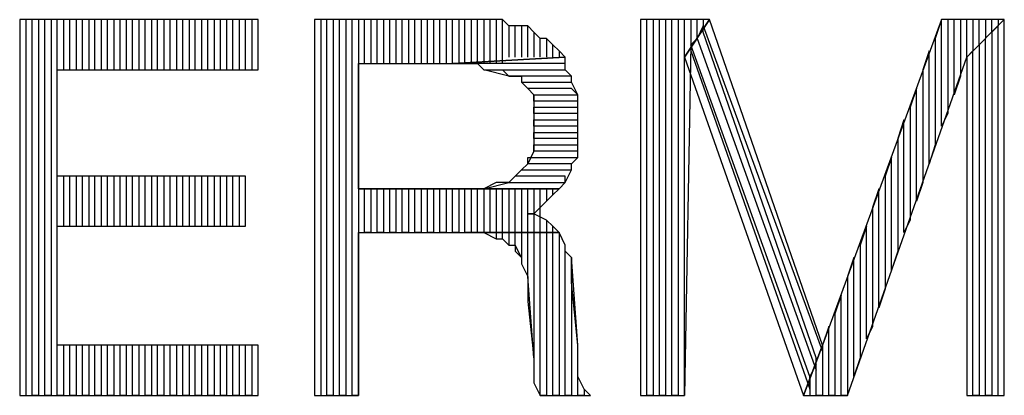
# Model space of a CAD drawing. Extents: x -3.94 to 5.57, y 4.11 to 11.45.
# Drawn here: x -2.01 to -1.85, y 5.07 to 5.13 of the extents above; entities that cross this region are included whole.
import ezdxf

# ---------------------------------------------------------------- set-up
doc = ezdxf.new("R2010")
doc.units = 0
doc.header["$MEASUREMENT"] = 0
doc.layers.get('0').update_dxf_attribs({"linetype": 'CONTINUOUS'})

msp = doc.modelspace()

# ---------------------------------------------------------------- linework, layer by layer
for p, q in [((-1.97, 5.126), (-2.008, 5.126)), ((-2.008, 5.126), (-2.008, 5.066)), ((-2.006, 5.126), (-2.007, 5.126)), ((-2.007, 5.126), (-2.007, 5.066)), ((-2.006, 5.066), (-2.006, 5.126)), ((-2.004, 5.126), (-2.005, 5.126)), ((-2.005, 5.126), (-2.005, 5.066)), ((-2.004, 5.066), (-2.004, 5.126)), ((-2.002, 5.126), (-2.003, 5.126)), ((-2.003, 5.126), (-2.003, 5.066)), ((-2.002, 5.066), (-2.002, 5.126)), ((-2, 5.126), (-2.001, 5.126)), ((-2.001, 5.126), (-2.001, 5.118)), ((-2, 5.118), (-2, 5.126)), ((-1.998, 5.126), (-1.999, 5.126)), ((-1.999, 5.126), (-1.999, 5.118)), ((-1.998, 5.118), (-1.998, 5.126)), ((-1.996, 5.126), (-1.997, 5.126)), ((-1.997, 5.126), (-1.997, 5.118)), ((-1.996, 5.118), (-1.996, 5.126)), ((-1.994, 5.126), (-1.995, 5.126)), ((-1.995, 5.126), (-1.995, 5.118)), ((-1.994, 5.118), (-1.994, 5.126)), ((-1.992, 5.126), (-1.993, 5.126)), ((-1.993, 5.126), (-1.993, 5.118)), ((-1.992, 5.118), (-1.992, 5.126)), ((-1.99, 5.126), (-1.991, 5.126)), ((-1.991, 5.126), (-1.991, 5.118)), ((-1.99, 5.118), (-1.99, 5.126)), ((-1.988, 5.126), (-1.989, 5.126)), ((-1.989, 5.126), (-1.989, 5.118)), ((-1.988, 5.118), (-1.988, 5.126)), ((-1.986, 5.126), (-1.987, 5.126)), ((-1.987, 5.126), (-1.987, 5.118)), ((-1.986, 5.118), (-1.986, 5.126)), ((-1.984, 5.126), (-1.985, 5.126)), ((-1.985, 5.126), (-1.985, 5.118)), ((-1.984, 5.118), (-1.984, 5.126)), ((-1.982, 5.126), (-1.983, 5.126)), ((-1.983, 5.126), (-1.983, 5.118)), ((-1.982, 5.118), (-1.982, 5.126)), ((-1.98, 5.126), (-1.981, 5.126)), ((-1.981, 5.126), (-1.981, 5.118)), ((-1.98, 5.118), (-1.98, 5.126)), ((-1.978, 5.126), (-1.979, 5.126)), ((-1.979, 5.126), (-1.979, 5.118)), ((-1.978, 5.118), (-1.978, 5.126)), ((-1.976, 5.126), (-1.977, 5.126)), ((-1.977, 5.126), (-1.977, 5.118)), ((-1.976, 5.118), (-1.976, 5.126)), ((-1.974, 5.126), (-1.975, 5.126)), ((-1.975, 5.126), (-1.975, 5.118)), ((-1.974, 5.118), (-1.974, 5.126)), ((-1.972, 5.126), (-1.973, 5.126)), ((-1.973, 5.126), (-1.973, 5.118)), ((-1.972, 5.118), (-1.972, 5.126)), ((-1.97, 5.126), (-1.971, 5.126)), ((-1.971, 5.126), (-1.971, 5.118)), ((-1.97, 5.118), (-1.97, 5.126)), ((-1.97, 5.118), (-1.97, 5.126)), ((-1.936, 5.126), (-1.961, 5.126)), ((-1.961, 5.126), (-1.961, 5.066)), ((-1.959, 5.126), (-1.96, 5.126)), ((-1.96, 5.126), (-1.96, 5.066)), ((-1.959, 5.066), (-1.959, 5.126)), ((-1.957, 5.126), (-1.958, 5.126)), ((-1.958, 5.126), (-1.958, 5.066)), ((-1.957, 5.066), (-1.957, 5.126)), ((-1.955, 5.126), (-1.956, 5.126)), ((-1.956, 5.126), (-1.956, 5.066)), ((-1.955, 5.066), (-1.955, 5.126)), ((-1.953, 5.126), (-1.954, 5.126)), ((-1.954, 5.126), (-1.954, 5.066)), ((-1.953, 5.119), (-1.953, 5.126)), ((-1.951, 5.126), (-1.952, 5.126)), ((-1.952, 5.126), (-1.952, 5.119)), ((-1.951, 5.119), (-1.951, 5.126)), ((-1.949, 5.126), (-1.95, 5.126)), ((-1.95, 5.126), (-1.95, 5.119)), ((-1.949, 5.119), (-1.949, 5.126)), ((-1.947, 5.126), (-1.948, 5.126)), ((-1.948, 5.126), (-1.948, 5.119)), ((-1.947, 5.119), (-1.947, 5.126)), ((-1.945, 5.126), (-1.946, 5.126)), ((-1.946, 5.126), (-1.946, 5.119)), ((-1.945, 5.119), (-1.945, 5.126)), ((-1.943, 5.126), (-1.944, 5.126)), ((-1.944, 5.126), (-1.944, 5.119)), ((-1.943, 5.119), (-1.943, 5.126)), ((-1.941, 5.126), (-1.942, 5.126)), ((-1.942, 5.126), (-1.942, 5.119)), ((-1.941, 5.119), (-1.941, 5.126)), ((-1.939, 5.126), (-1.94, 5.126)), ((-1.94, 5.126), (-1.94, 5.119)), ((-1.939, 5.119), (-1.939, 5.126)), ((-1.937, 5.126), (-1.938, 5.126)), ((-1.938, 5.126), (-1.938, 5.119)), ((-1.937, 5.119), (-1.937, 5.126)), ((-1.935, 5.126), (-1.936, 5.126)), ((-1.936, 5.126), (-1.936, 5.119)), ((-1.934, 5.126), (-1.936, 5.126)), ((-1.935, 5.119), (-1.935, 5.126)), ((-1.933, 5.126), (-1.934, 5.126)), ((-1.934, 5.126), (-1.934, 5.119)), ((-1.933, 5.126), (-1.934, 5.126)), ((-1.933, 5.119), (-1.933, 5.126)), ((-1.931, 5.126), (-1.933, 5.126)), ((-1.931, 5.126), (-1.932, 5.126)), ((-1.932, 5.126), (-1.932, 5.119)), ((-1.931, 5.119), (-1.931, 5.126)), ((-1.93, 5.125), (-1.931, 5.126)), ((-1.929, 5.125), (-1.93, 5.125)), ((-1.93, 5.125), (-1.93, 5.12)), ((-1.929, 5.125), (-1.93, 5.125)), ((-1.929, 5.12), (-1.929, 5.125)), ((-1.927, 5.125), (-1.929, 5.125)), ((-1.927, 5.125), (-1.928, 5.125)), ((-1.928, 5.125), (-1.928, 5.12)), ((-1.927, 5.12), (-1.927, 5.125)), ((-1.926, 5.124), (-1.927, 5.125)), ((-1.898, 5.126), (-1.909, 5.126)), ((-1.909, 5.126), (-1.909, 5.066)), ((-1.908, 5.066), (-1.908, 5.126)), ((-1.906, 5.126), (-1.907, 5.126)), ((-1.907, 5.126), (-1.907, 5.066)), ((-1.906, 5.066), (-1.906, 5.126)), ((-1.904, 5.126), (-1.905, 5.126)), ((-1.905, 5.126), (-1.905, 5.066)), ((-1.904, 5.066), (-1.904, 5.126)), ((-1.902, 5.126), (-1.903, 5.126)), ((-1.903, 5.126), (-1.903, 5.066)), ((-1.902, 5.066), (-1.902, 5.126)), ((-1.902, 5.12), (-1.898, 5.126)), ((-1.898, 5.126), (-1.902, 5.12)), ((-1.9, 5.126), (-1.901, 5.126)), ((-1.901, 5.126), (-1.901, 5.122)), ((-1.9, 5.123), (-1.9, 5.126)), ((-1.899, 5.125), (-1.9, 5.123)), ((-1.899, 5.126), (-1.899, 5.125)), ((-1.899, 5.124), (-1.899, 5.125)), ((-1.899, 5.125), (-1.88, 5.073)), ((-1.88, 5.074), (-1.898, 5.126)), ((-1.861, 5.126), (-1.88, 5.074)), ((-1.861, 5.126), (-1.862, 5.123)), ((-1.861, 5.109), (-1.861, 5.126)), ((-1.851, 5.126), (-1.861, 5.126)), ((-1.859, 5.126), (-1.86, 5.126)), ((-1.86, 5.126), (-1.86, 5.111)), ((-1.859, 5.114), (-1.859, 5.126)), ((-1.857, 5.126), (-1.858, 5.126)), ((-1.858, 5.126), (-1.858, 5.117)), ((-1.857, 5.12), (-1.857, 5.126)), ((-1.857, 5.12), (-1.851, 5.126)), ((-1.851, 5.126), (-1.857, 5.12)), ((-1.855, 5.126), (-1.856, 5.126)), ((-1.856, 5.126), (-1.856, 5.121)), ((-1.855, 5.122), (-1.855, 5.126)), ((-1.853, 5.126), (-1.854, 5.126)), ((-1.854, 5.126), (-1.854, 5.123)), ((-1.853, 5.124), (-1.853, 5.126)), ((-1.852, 5.125), (-1.853, 5.124)), ((-1.852, 5.125), (-1.853, 5.124)), ((-1.852, 5.126), (-1.852, 5.125)), ((-1.852, 5.066), (-1.852, 5.125)), ((-1.851, 5.066), (-1.851, 5.126)), ((-1.925, 5.123), (-1.926, 5.124)), ((-1.926, 5.124), (-1.926, 5.12)), ((-1.925, 5.123), (-1.926, 5.124)), ((-1.925, 5.12), (-1.925, 5.123)), ((-1.924, 5.123), (-1.925, 5.123)), ((-1.923, 5.122), (-1.924, 5.123)), ((-1.924, 5.123), (-1.924, 5.12)), ((-1.923, 5.122), (-1.924, 5.123)), ((-1.901, 5.122), (-1.9, 5.123)), ((-1.9, 5.123), (-1.881, 5.07)), ((-1.881, 5.072), (-1.899, 5.124)), ((-1.862, 5.123), (-1.862, 5.106)), ((-1.854, 5.123), (-1.855, 5.122)), ((-1.854, 5.123), (-1.855, 5.122)), ((-1.854, 5.066), (-1.854, 5.123)), ((-1.853, 5.124), (-1.853, 5.066)), ((-1.923, 5.12), (-1.923, 5.122)), ((-1.922, 5.121), (-1.923, 5.122)), ((-1.923, 5.122), (-1.923, 5.122)), ((-1.901, 5.122), (-1.902, 5.066)), ((-1.882, 5.069), (-1.901, 5.122)), ((-1.855, 5.122), (-1.855, 5.066)), ((-1.921, 5.12), (-1.939, 5.119)), ((-1.939, 5.119), (-1.921, 5.12)), ((-1.922, 5.121), (-1.922, 5.12)), ((-1.921, 5.12), (-1.922, 5.121)), ((-1.921, 5.118), (-1.921, 5.12)), ((-1.902, 5.066), (-1.902, 5.12)), ((-1.902, 5.12), (-1.883, 5.066)), ((-1.901, 5.121), (-1.882, 5.067)), ((-1.876, 5.066), (-1.857, 5.12)), ((-1.863, 5.121), (-1.864, 5.118)), ((-1.863, 5.103), (-1.863, 5.121)), ((-1.856, 5.121), (-1.857, 5.12)), ((-1.857, 5.12), (-1.857, 5.066)), ((-1.856, 5.066), (-1.856, 5.121)), ((-1.954, 5.099), (-1.954, 5.119)), ((-1.954, 5.119), (-1.939, 5.119)), ((-1.921, 5.119), (-1.939, 5.119)), ((-1.939, 5.119), (-1.939, 5.119)), ((-1.939, 5.119), (-1.937, 5.119)), ((-1.937, 5.119), (-1.935, 5.119)), ((-1.935, 5.119), (-1.934, 5.118)), ((-1.921, 5.118), (-1.921, 5.119)), ((-2.002, 5.101), (-2.002, 5.118)), ((-2.002, 5.118), (-1.97, 5.118)), ((-1.93, 5.117), (-1.934, 5.118)), ((-1.934, 5.118), (-1.921, 5.118)), ((-1.934, 5.118), (-1.932, 5.118)), ((-1.932, 5.118), (-1.931, 5.118)), ((-1.931, 5.118), (-1.93, 5.117)), ((-1.92, 5.117), (-1.93, 5.117)), ((-1.93, 5.117), (-1.929, 5.117)), ((-1.929, 5.117), (-1.928, 5.117)), ((-1.928, 5.117), (-1.928, 5.116)), ((-1.92, 5.117), (-1.921, 5.118)), ((-1.92, 5.116), (-1.92, 5.117)), ((-1.92, 5.116), (-1.92, 5.117)), ((-1.864, 5.118), (-1.864, 5.1)), ((-1.858, 5.117), (-1.859, 5.114)), ((-1.927, 5.115), (-1.928, 5.116)), ((-1.928, 5.116), (-1.92, 5.116)), ((-1.928, 5.116), (-1.927, 5.115)), ((-1.919, 5.114), (-1.92, 5.116)), ((-1.92, 5.115), (-1.927, 5.115)), ((-1.927, 5.115), (-1.926, 5.114)), ((-1.926, 5.113), (-1.926, 5.114)), ((-1.926, 5.114), (-1.919, 5.114)), ((-1.926, 5.114), (-1.926, 5.112)), ((-1.919, 5.114), (-1.92, 5.115)), ((-1.919, 5.112), (-1.919, 5.114)), ((-1.865, 5.115), (-1.866, 5.112)), ((-1.865, 5.097), (-1.865, 5.115)), ((-1.919, 5.113), (-1.926, 5.113)), ((-1.926, 5.111), (-1.926, 5.112)), ((-1.926, 5.112), (-1.919, 5.112)), ((-1.926, 5.112), (-1.926, 5.111)), ((-1.919, 5.112), (-1.919, 5.113)), ((-1.919, 5.111), (-1.919, 5.112)), ((-1.866, 5.112), (-1.866, 5.094)), ((-1.919, 5.111), (-1.926, 5.111)), ((-1.926, 5.111), (-1.926, 5.109)), ((-1.919, 5.11), (-1.919, 5.111)), ((-1.919, 5.11), (-1.919, 5.111)), ((-1.86, 5.111), (-1.861, 5.109)), ((-1.926, 5.109), (-1.926, 5.11)), ((-1.926, 5.11), (-1.919, 5.11)), ((-1.919, 5.109), (-1.926, 5.109)), ((-1.926, 5.109), (-1.926, 5.108)), ((-1.919, 5.108), (-1.919, 5.11)), ((-1.919, 5.108), (-1.919, 5.109)), ((-1.867, 5.11), (-1.868, 5.107)), ((-1.867, 5.092), (-1.867, 5.11)), ((-1.926, 5.107), (-1.926, 5.108)), ((-1.926, 5.108), (-1.919, 5.108)), ((-1.926, 5.108), (-1.926, 5.106)), ((-1.919, 5.106), (-1.919, 5.108)), ((-1.919, 5.107), (-1.926, 5.107)), ((-1.926, 5.105), (-1.926, 5.106)), ((-1.926, 5.106), (-1.919, 5.106)), ((-1.926, 5.106), (-1.926, 5.105)), ((-1.919, 5.106), (-1.919, 5.107)), ((-1.919, 5.104), (-1.919, 5.106)), ((-1.868, 5.107), (-1.868, 5.089)), ((-1.862, 5.106), (-1.863, 5.103)), ((-1.926, 5.105), (-1.927, 5.103)), ((-1.919, 5.105), (-1.926, 5.105)), ((-1.919, 5.104), (-1.919, 5.105)), ((-1.927, 5.103), (-1.928, 5.102)), ((-1.927, 5.103), (-1.927, 5.104)), ((-1.927, 5.104), (-1.919, 5.104)), ((-1.92, 5.103), (-1.927, 5.103)), ((-1.92, 5.103), (-1.919, 5.104)), ((-1.92, 5.102), (-1.92, 5.103)), ((-1.92, 5.102), (-1.92, 5.103)), ((-1.869, 5.104), (-1.87, 5.101)), ((-1.869, 5.086), (-1.869, 5.104)), ((-1.972, 5.101), (-2.002, 5.101)), ((-2.001, 5.101), (-2.001, 5.093)), ((-2, 5.093), (-2, 5.101)), ((-1.999, 5.101), (-1.999, 5.093)), ((-1.998, 5.093), (-1.998, 5.101)), ((-1.997, 5.101), (-1.997, 5.093)), ((-1.996, 5.093), (-1.996, 5.101)), ((-1.995, 5.101), (-1.995, 5.093)), ((-1.994, 5.093), (-1.994, 5.101)), ((-1.993, 5.101), (-1.993, 5.093)), ((-1.992, 5.093), (-1.992, 5.101)), ((-1.991, 5.101), (-1.991, 5.093)), ((-1.99, 5.093), (-1.99, 5.101)), ((-1.989, 5.101), (-1.989, 5.093)), ((-1.988, 5.093), (-1.988, 5.101)), ((-1.987, 5.101), (-1.987, 5.093)), ((-1.986, 5.093), (-1.986, 5.101)), ((-1.985, 5.101), (-1.985, 5.093)), ((-1.984, 5.093), (-1.984, 5.101)), ((-1.983, 5.101), (-1.983, 5.093)), ((-1.982, 5.093), (-1.982, 5.101)), ((-1.981, 5.101), (-1.981, 5.093)), ((-1.98, 5.093), (-1.98, 5.101)), ((-1.979, 5.101), (-1.979, 5.093)), ((-1.978, 5.093), (-1.978, 5.101)), ((-1.977, 5.101), (-1.977, 5.093)), ((-1.976, 5.093), (-1.976, 5.101)), ((-1.975, 5.101), (-1.975, 5.093)), ((-1.974, 5.093), (-1.974, 5.101)), ((-1.973, 5.101), (-1.973, 5.093)), ((-1.972, 5.093), (-1.972, 5.101)), ((-1.972, 5.093), (-1.972, 5.101)), ((-1.929, 5.101), (-1.93, 5.1)), ((-1.929, 5.101), (-1.928, 5.102)), ((-1.928, 5.102), (-1.929, 5.101)), ((-1.921, 5.101), (-1.929, 5.101)), ((-1.929, 5.101), (-1.929, 5.101)), ((-1.928, 5.102), (-1.92, 5.102)), ((-1.921, 5.1), (-1.92, 5.102)), ((-1.921, 5.1), (-1.921, 5.101)), ((-1.87, 5.101), (-1.87, 5.083)), ((-1.934, 5.099), (-1.93, 5.1)), ((-1.932, 5.1), (-1.934, 5.099)), ((-1.931, 5.1), (-1.932, 5.1)), ((-1.93, 5.1), (-1.931, 5.1)), ((-1.93, 5.1), (-1.921, 5.1)), ((-1.922, 5.099), (-1.921, 5.1)), ((-1.921, 5.1), (-1.921, 5.1)), ((-1.864, 5.1), (-1.865, 5.097)), ((-1.939, 5.099), (-1.954, 5.099)), ((-1.954, 5.099), (-1.922, 5.099)), ((-1.922, 5.099), (-1.954, 5.099)), ((-1.953, 5.092), (-1.953, 5.099)), ((-1.952, 5.099), (-1.952, 5.092)), ((-1.951, 5.092), (-1.951, 5.099)), ((-1.95, 5.099), (-1.95, 5.092)), ((-1.949, 5.092), (-1.949, 5.099)), ((-1.948, 5.099), (-1.948, 5.092)), ((-1.947, 5.092), (-1.947, 5.099)), ((-1.946, 5.099), (-1.946, 5.092)), ((-1.945, 5.092), (-1.945, 5.099)), ((-1.944, 5.099), (-1.944, 5.092)), ((-1.943, 5.092), (-1.943, 5.099)), ((-1.942, 5.099), (-1.942, 5.092)), ((-1.941, 5.092), (-1.941, 5.099)), ((-1.94, 5.099), (-1.94, 5.092)), ((-1.937, 5.099), (-1.939, 5.099)), ((-1.939, 5.092), (-1.939, 5.099)), ((-1.938, 5.099), (-1.938, 5.092)), ((-1.935, 5.099), (-1.937, 5.099)), ((-1.937, 5.092), (-1.937, 5.099)), ((-1.936, 5.099), (-1.936, 5.092)), ((-1.934, 5.099), (-1.935, 5.099)), ((-1.935, 5.092), (-1.935, 5.099)), ((-1.922, 5.099), (-1.934, 5.099)), ((-1.934, 5.099), (-1.934, 5.092)), ((-1.933, 5.092), (-1.933, 5.099)), ((-1.932, 5.099), (-1.932, 5.092)), ((-1.931, 5.092), (-1.931, 5.099)), ((-1.93, 5.099), (-1.93, 5.092)), ((-1.929, 5.092), (-1.929, 5.099)), ((-1.928, 5.099), (-1.928, 5.092)), ((-1.927, 5.092), (-1.927, 5.099)), ((-1.926, 5.099), (-1.926, 5.092)), ((-1.925, 5.092), (-1.925, 5.099)), ((-1.924, 5.099), (-1.924, 5.097)), ((-1.924, 5.097), (-1.923, 5.098)), ((-1.923, 5.098), (-1.923, 5.099)), ((-1.923, 5.098), (-1.922, 5.099)), ((-1.871, 5.099), (-1.872, 5.096)), ((-1.871, 5.08), (-1.871, 5.099)), ((-1.925, 5.096), (-1.924, 5.097)), ((-1.926, 5.095), (-1.927, 5.095)), ((-1.927, 5.095), (-1.926, 5.095)), ((-1.926, 5.095), (-1.925, 5.096)), ((-1.924, 5.094), (-1.926, 5.095)), ((-1.872, 5.096), (-1.872, 5.077)), ((-1.924, 5.094), (-1.924, 5.092)), ((-1.923, 5.093), (-1.924, 5.094)), ((-1.866, 5.094), (-1.867, 5.092)), ((-2.002, 5.074), (-2.002, 5.093)), ((-2.002, 5.093), (-1.972, 5.093)), ((-1.954, 5.066), (-1.954, 5.092)), ((-1.954, 5.092), (-1.936, 5.092)), ((-1.952, 5.092), (-1.953, 5.092)), ((-1.95, 5.092), (-1.951, 5.092)), ((-1.948, 5.092), (-1.949, 5.092)), ((-1.946, 5.092), (-1.947, 5.092)), ((-1.944, 5.092), (-1.945, 5.092)), ((-1.942, 5.092), (-1.943, 5.092)), ((-1.94, 5.092), (-1.941, 5.092)), ((-1.938, 5.092), (-1.939, 5.092)), ((-1.936, 5.092), (-1.937, 5.092)), ((-1.922, 5.092), (-1.936, 5.092)), ((-1.936, 5.092), (-1.935, 5.092)), ((-1.936, 5.092), (-1.922, 5.092)), ((-1.935, 5.092), (-1.934, 5.092)), ((-1.934, 5.092), (-1.935, 5.092)), ((-1.934, 5.092), (-1.932, 5.091)), ((-1.932, 5.092), (-1.933, 5.092)), ((-1.931, 5.092), (-1.932, 5.092)), ((-1.932, 5.092), (-1.932, 5.091)), ((-1.931, 5.091), (-1.931, 5.092)), ((-1.93, 5.092), (-1.931, 5.092)), ((-1.929, 5.092), (-1.93, 5.092)), ((-1.93, 5.092), (-1.93, 5.09)), ((-1.929, 5.09), (-1.929, 5.092)), ((-1.928, 5.092), (-1.929, 5.092)), ((-1.927, 5.092), (-1.928, 5.092)), ((-1.928, 5.092), (-1.928, 5.088)), ((-1.927, 5.085), (-1.927, 5.092)), ((-1.926, 5.092), (-1.927, 5.092)), ((-1.925, 5.092), (-1.926, 5.092)), ((-1.926, 5.092), (-1.926, 5.072)), ((-1.925, 5.066), (-1.925, 5.092)), ((-1.924, 5.092), (-1.925, 5.092)), ((-1.923, 5.092), (-1.924, 5.092)), ((-1.924, 5.092), (-1.924, 5.066)), ((-1.923, 5.092), (-1.923, 5.093)), ((-1.922, 5.092), (-1.923, 5.093)), ((-1.923, 5.066), (-1.923, 5.092)), ((-1.921, 5.09), (-1.922, 5.092)), ((-1.922, 5.092), (-1.922, 5.066)), ((-1.921, 5.09), (-1.922, 5.092)), ((-1.922, 5.092), (-1.922, 5.092)), ((-1.873, 5.093), (-1.874, 5.09)), ((-1.873, 5.075), (-1.873, 5.093)), ((-1.932, 5.091), (-1.931, 5.091)), ((-1.93, 5.09), (-1.931, 5.091)), ((-1.931, 5.091), (-1.93, 5.09)), ((-1.93, 5.09), (-1.929, 5.09)), ((-1.928, 5.088), (-1.929, 5.09)), ((-1.929, 5.09), (-1.929, 5.089)), ((-1.921, 5.066), (-1.921, 5.09)), ((-1.921, 5.089), (-1.921, 5.09)), ((-1.874, 5.09), (-1.874, 5.072)), ((-1.929, 5.089), (-1.928, 5.088)), ((-1.92, 5.088), (-1.921, 5.089)), ((-1.868, 5.089), (-1.869, 5.086)), ((-1.928, 5.088), (-1.928, 5.087)), ((-1.928, 5.087), (-1.927, 5.085)), ((-1.919, 5.074), (-1.92, 5.088)), ((-1.92, 5.088), (-1.92, 5.066)), ((-1.92, 5.086), (-1.92, 5.088)), ((-1.875, 5.088), (-1.876, 5.085)), ((-1.875, 5.069), (-1.875, 5.088)), ((-1.92, 5.084), (-1.92, 5.086)), ((-1.926, 5.072), (-1.927, 5.085)), ((-1.927, 5.085), (-1.927, 5.083)), ((-1.919, 5.074), (-1.92, 5.084)), ((-1.92, 5.084), (-1.92, 5.084)), ((-1.876, 5.085), (-1.876, 5.066)), ((-1.927, 5.083), (-1.927, 5.081)), ((-1.87, 5.083), (-1.871, 5.08)), ((-1.927, 5.081), (-1.926, 5.072)), ((-1.877, 5.082), (-1.878, 5.079)), ((-1.877, 5.066), (-1.877, 5.082)), ((-1.878, 5.079), (-1.878, 5.066)), ((-1.879, 5.077), (-1.88, 5.074)), ((-1.879, 5.066), (-1.879, 5.077)), ((-1.872, 5.077), (-1.873, 5.075)), ((-1.97, 5.074), (-2.002, 5.074)), ((-2.001, 5.074), (-2.001, 5.066)), ((-2, 5.066), (-2, 5.074)), ((-1.999, 5.074), (-1.999, 5.066)), ((-1.998, 5.066), (-1.998, 5.074)), ((-1.997, 5.074), (-1.997, 5.066)), ((-1.996, 5.066), (-1.996, 5.074)), ((-1.995, 5.074), (-1.995, 5.066)), ((-1.994, 5.066), (-1.994, 5.074)), ((-1.993, 5.074), (-1.993, 5.066)), ((-1.992, 5.066), (-1.992, 5.074)), ((-1.991, 5.074), (-1.991, 5.066)), ((-1.99, 5.066), (-1.99, 5.074)), ((-1.989, 5.074), (-1.989, 5.066)), ((-1.988, 5.066), (-1.988, 5.074)), ((-1.987, 5.074), (-1.987, 5.066)), ((-1.986, 5.066), (-1.986, 5.074)), ((-1.985, 5.074), (-1.985, 5.066)), ((-1.984, 5.066), (-1.984, 5.074)), ((-1.983, 5.074), (-1.983, 5.066)), ((-1.982, 5.066), (-1.982, 5.074)), ((-1.981, 5.074), (-1.981, 5.066)), ((-1.98, 5.066), (-1.98, 5.074)), ((-1.979, 5.074), (-1.979, 5.066)), ((-1.978, 5.066), (-1.978, 5.074)), ((-1.977, 5.074), (-1.977, 5.066)), ((-1.976, 5.066), (-1.976, 5.074)), ((-1.975, 5.074), (-1.975, 5.066)), ((-1.974, 5.066), (-1.974, 5.074)), ((-1.973, 5.074), (-1.973, 5.066)), ((-1.972, 5.066), (-1.972, 5.074)), ((-1.971, 5.074), (-1.971, 5.066)), ((-1.97, 5.066), (-1.97, 5.074)), ((-1.97, 5.066), (-1.97, 5.074)), ((-1.919, 5.066), (-1.919, 5.074)), ((-1.919, 5.072), (-1.919, 5.074)), ((-1.88, 5.074), (-1.883, 5.066)), ((-1.883, 5.066), (-1.88, 5.074)), ((-1.88, 5.074), (-1.88, 5.066)), ((-1.926, 5.072), (-1.926, 5.072)), ((-1.926, 5.072), (-1.926, 5.07)), ((-1.919, 5.07), (-1.919, 5.072)), ((-1.881, 5.07), (-1.881, 5.072)), ((-1.874, 5.072), (-1.875, 5.069)), ((-1.926, 5.07), (-1.926, 5.068)), ((-1.919, 5.069), (-1.919, 5.07)), ((-1.881, 5.071), (-1.882, 5.069)), ((-1.881, 5.066), (-1.881, 5.071)), ((-1.926, 5.068), (-1.926, 5.068)), ((-1.926, 5.068), (-1.925, 5.066)), ((-1.918, 5.067), (-1.919, 5.069)), ((-1.919, 5.069), (-1.919, 5.069)), ((-1.882, 5.069), (-1.882, 5.066)), ((-1.882, 5.067), (-1.882, 5.069)), ((-1.918, 5.067), (-1.918, 5.066)), ((-1.917, 5.066), (-1.918, 5.067)), ((-2.008, 5.066), (-1.97, 5.066)), ((-2.005, 5.066), (-2.006, 5.066)), ((-2.003, 5.066), (-2.004, 5.066)), ((-2.001, 5.066), (-2.002, 5.066)), ((-1.999, 5.066), (-2, 5.066)), ((-1.997, 5.066), (-1.998, 5.066)), ((-1.995, 5.066), (-1.996, 5.066)), ((-1.993, 5.066), (-1.994, 5.066)), ((-1.991, 5.066), (-1.992, 5.066)), ((-1.989, 5.066), (-1.99, 5.066)), ((-1.987, 5.066), (-1.988, 5.066)), ((-1.985, 5.066), (-1.986, 5.066)), ((-1.983, 5.066), (-1.984, 5.066)), ((-1.981, 5.066), (-1.982, 5.066)), ((-1.979, 5.066), (-1.98, 5.066)), ((-1.977, 5.066), (-1.978, 5.066)), ((-1.975, 5.066), (-1.976, 5.066)), ((-1.973, 5.066), (-1.974, 5.066)), ((-1.971, 5.066), (-1.972, 5.066)), ((-1.961, 5.066), (-1.954, 5.066)), ((-1.958, 5.066), (-1.959, 5.066)), ((-1.956, 5.066), (-1.957, 5.066)), ((-1.954, 5.066), (-1.955, 5.066)), ((-1.924, 5.066), (-1.925, 5.066)), ((-1.925, 5.066), (-1.917, 5.066)), ((-1.922, 5.066), (-1.923, 5.066)), ((-1.92, 5.066), (-1.921, 5.066)), ((-1.918, 5.066), (-1.919, 5.066)), ((-1.909, 5.066), (-1.902, 5.066)), ((-1.907, 5.066), (-1.908, 5.066)), ((-1.905, 5.066), (-1.906, 5.066)), ((-1.903, 5.066), (-1.904, 5.066)), ((-1.883, 5.066), (-1.876, 5.066)), ((-1.88, 5.066), (-1.881, 5.066)), ((-1.878, 5.066), (-1.879, 5.066)), ((-1.876, 5.066), (-1.877, 5.066)), ((-1.857, 5.066), (-1.851, 5.066)), ((-1.855, 5.066), (-1.856, 5.066)), ((-1.853, 5.066), (-1.854, 5.066))]:
    msp.add_line(p, q)

doc.saveas('drawing.dxf')
